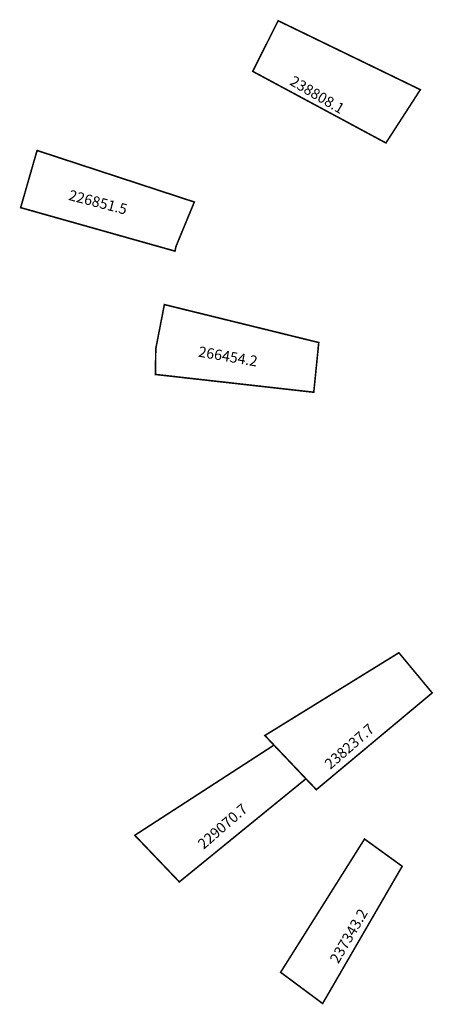
# Model space of a CAD drawing. Extents: x 189533 to 189612, y 1675710 to 1675898.
import ezdxf

# ---------------------------------------------------------------- set-up
doc = ezdxf.new("R2010")
doc.units = 0
doc.header["$MEASUREMENT"] = 0
doc.layers.add('DM1', color=1, linetype='CONTINUOUS')

msp = doc.modelspace()

# ---------------------------------------------------------------- linework, layer by layer
at = {"layer": 'DM1', "const_width": 0.3}
for points in [[(189577.2, 1675887.73), (189582.04, 1675897.38), (189609.14, 1675884.24), (189609.14, 1675884.24), (189602.58, 1675874.09), (189577.2, 1675887.73)], [(189536.07, 1675872.67), (189566.07, 1675862.84), (189563.26, 1675856.04), (189562.56, 1675854.33), (189562.39, 1675853.48), (189532.97, 1675861.77), (189536.12, 1675872.72)], [(189560.36, 1675843.3), (189589.78, 1675836.07), (189588.83, 1675826.6), (189558.66, 1675829.99), (189558.72, 1675834.86), (189560.36, 1675843.3)], [(189579.51, 1675761.2), (189605.05, 1675776.97), (189611.4, 1675769.32), (189589.32, 1675750.89), (189587.34, 1675752.96), (189581.25, 1675759.37), (189579.51, 1675761.2)], [(189587.34, 1675752.96), (189563.21, 1675733.31), (189554.72, 1675742.19), (189581.25, 1675759.37)], [(189590.52, 1675710.14), (189605.68, 1675736.29), (189598.5, 1675741.48), (189582.51, 1675716.09), (189590.52, 1675710.14)]]:
    msp.add_lwpolyline(points, dxfattribs=at)

# ---------------------------------------------------------------- texts
at = {"layer": 'DM1', "char_height": 2, "attachment_point": 1}
for s, insert, width, rotation in [('238808.1', (189585.1, 1675887.01), 11.066, 329.7167), ('226851.5', (189542.47, 1675865.2), 11.7092, 345.4655), ('266454.2', (189567.06, 1675835.37), 11.8639, 350.2996), ('238237.7', (189590.68, 1675756.16), 10.1997, 41.1171), ('229070.7', (189566.52, 1675740.92), 10.1997, 41.1171), ('237343.2', (189591.77, 1675718.61), 8.2874, 59.8084)]:
    msp.add_mtext(s, dxfattribs=dict(at, insert=insert, width=width, rotation=rotation))

doc.saveas('drawing.dxf')
